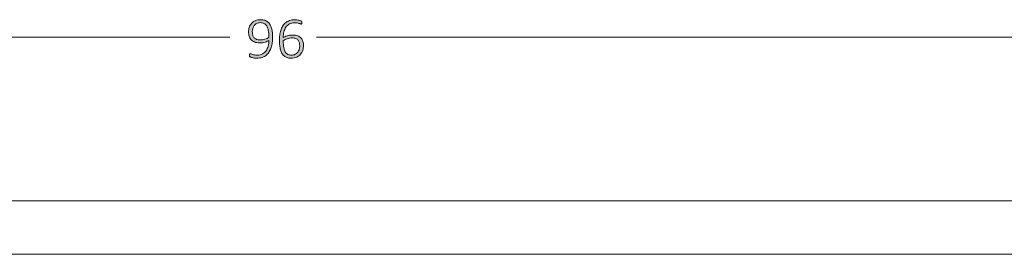
# Model space of a CAD drawing. Units: inches. Extents: x 3 to 201, y 3 to 129.
# Drawn here: x 60 to 88, y 61 to 68 of the extents above; entities that cross this region are included whole.
import ezdxf

# ---------------------------------------------------------------- set-up
doc = ezdxf.new("R2010")
doc.units = ezdxf.units.IN
doc.header["$MEASUREMENT"] = 0
doc.layers.add('Layer 1', color=7, linetype='Continuous')

# ---------------------------------------------------------------- blocks, each defined once
blk = doc.blocks.new('block 3')
at = {"layer": 'Layer 1', "true_color": 0x808080}
h = blk.add_hatch(color=8, dxfattribs=at)
h.dxf.hatch_style = 2
edge = h.paths.add_edge_path()
edge.add_spline(control_points=[(67.468, 67.539), (67.468, 67.492), (67.465, 67.445), (67.459, 67.398), (67.453, 67.351), (67.444, 67.307), (67.43, 67.264), (67.416, 67.221), (67.399, 67.181), (67.376, 67.144), (67.354, 67.107), (67.327, 67.075), (67.294, 67.048), (67.261, 67.021), (67.222, 67), (67.178, 66.984), (67.133, 66.969), (67.082, 66.961), (67.025, 66.961), (67.001, 66.961), (66.978, 66.962), (66.957, 66.965), (66.935, 66.968), (66.916, 66.972), (66.899, 66.976), (66.882, 66.98), (66.868, 66.984), (66.857, 66.989), (66.846, 66.994), (66.838, 66.998), (66.833, 67.002), (66.828, 67.007), (66.825, 67.013), (66.822, 67.02), (66.82, 67.027), (66.819, 67.036), (66.819, 67.047), (66.819, 67.055), (66.819, 67.062), (66.819, 67.067), (66.82, 67.072), (66.821, 67.076), (66.823, 67.079), (66.824, 67.082), (66.826, 67.084), (66.829, 67.085), (66.831, 67.086), (66.834, 67.086), (66.838, 67.086), (66.844, 67.086), (66.852, 67.084), (66.862, 67.08), (66.873, 67.075), (66.886, 67.071), (66.902, 67.066), (66.919, 67.061), (66.938, 67.056), (66.96, 67.052), (66.983, 67.048), (67.008, 67.046), (67.036, 67.046), (67.093, 67.046), (67.142, 67.057), (67.183, 67.079), (67.224, 67.102), (67.258, 67.132), (67.284, 67.17), (67.31, 67.207), (67.33, 67.251), (67.343, 67.301), (67.357, 67.351), (67.364, 67.404), (67.366, 67.459), (67.335, 67.442), (67.298, 67.426), (67.255, 67.412), (67.212, 67.398), (67.163, 67.391), (67.107, 67.391), (67.047, 67.391), (66.996, 67.4), (66.956, 67.416), (66.916, 67.433), (66.884, 67.455), (66.86, 67.483), (66.836, 67.511), (66.818, 67.544), (66.808, 67.581), (66.798, 67.618), (66.793, 67.657), (66.793, 67.699), (66.793, 67.742), (66.8, 67.785), (66.812, 67.826), (66.825, 67.867), (66.845, 67.903), (66.872, 67.935), (66.899, 67.967), (66.935, 67.993), (66.979, 68.012), (67.022, 68.032), (67.075, 68.042), (67.138, 68.042), (67.179, 68.042), (67.216, 68.036), (67.248, 68.025), (67.28, 68.014), (67.309, 67.998), (67.333, 67.977), (67.358, 67.957), (67.378, 67.932), (67.396, 67.902), (67.413, 67.873), (67.427, 67.839), (67.438, 67.802), (67.448, 67.764), (67.456, 67.723), (67.461, 67.679), (67.466, 67.635), (67.468, 67.588), (67.468, 67.539)], knot_values=[0, 0, 0, 0, 1, 1, 1, 2, 2, 2, 3, 3, 3, 4, 4, 4, 5, 5, 5, 6, 6, 6, 7, 7, 7, 8, 8, 8, 9, 9, 9, 10, 10, 10, 11, 11, 11, 12, 12, 12, 13, 13, 13, 14, 14, 14, 15, 15, 15, 16, 16, 16, 17, 17, 17, 18, 18, 18, 19, 19, 19, 20, 20, 20, 21, 21, 21, 22, 22, 22, 23, 23, 23, 24, 24, 24, 25, 25, 25, 26, 26, 26, 27, 27, 27, 28, 28, 28, 29, 29, 29, 30, 30, 30, 31, 31, 31, 32, 32, 32, 33, 33, 33, 34, 34, 34, 35, 35, 35, 36, 36, 36, 37, 37, 37, 38, 38, 38, 39, 39, 39, 40, 40, 40, 40], degree=3, periodic=1)
edge = h.paths.add_edge_path()
edge.add_spline(control_points=[(67.364, 67.547), (67.364, 67.622), (67.359, 67.686), (67.348, 67.739), (67.338, 67.791), (67.322, 67.833), (67.302, 67.866), (67.281, 67.898), (67.256, 67.922), (67.226, 67.937), (67.197, 67.951), (67.162, 67.959), (67.124, 67.959), (67.083, 67.959), (67.049, 67.951), (67.02, 67.936), (66.992, 67.921), (66.968, 67.902), (66.95, 67.878), (66.932, 67.854), (66.919, 67.827), (66.91, 67.797), (66.902, 67.767), (66.898, 67.737), (66.898, 67.708), (66.898, 67.674), (66.901, 67.642), (66.909, 67.613), (66.917, 67.584), (66.929, 67.559), (66.946, 67.539), (66.964, 67.518), (66.987, 67.502), (67.015, 67.49), (67.043, 67.479), (67.078, 67.473), (67.119, 67.473), (67.165, 67.473), (67.21, 67.48), (67.253, 67.493), (67.296, 67.507), (67.333, 67.525), (67.364, 67.547)], knot_values=[0, 0, 0, 0, 1, 1, 1, 2, 2, 2, 3, 3, 3, 4, 4, 4, 5, 5, 5, 6, 6, 6, 7, 7, 7, 8, 8, 8, 9, 9, 9, 10, 10, 10, 11, 11, 11, 12, 12, 12, 13, 13, 13, 14, 14, 14, 14], degree=3, periodic=1)
edge = h.paths.add_edge_path()
edge.add_spline(control_points=[(68.336, 67.31), (68.336, 67.268), (68.329, 67.226), (68.316, 67.184), (68.303, 67.142), (68.282, 67.105), (68.254, 67.072), (68.226, 67.039), (68.19, 67.013), (68.146, 66.992), (68.101, 66.971), (68.048, 66.961), (67.986, 66.961), (67.944, 66.961), (67.908, 66.966), (67.876, 66.977), (67.844, 66.987), (67.816, 67.003), (67.791, 67.022), (67.767, 67.042), (67.747, 67.067), (67.731, 67.096), (67.714, 67.125), (67.701, 67.158), (67.691, 67.195), (67.681, 67.233), (67.673, 67.274), (67.668, 67.319), (67.664, 67.363), (67.662, 67.412), (67.662, 67.464), (67.662, 67.511), (67.664, 67.557), (67.67, 67.604), (67.675, 67.651), (67.684, 67.696), (67.697, 67.739), (67.71, 67.781), (67.728, 67.821), (67.749, 67.858), (67.771, 67.895), (67.797, 67.927), (67.829, 67.953), (67.861, 67.98), (67.899, 68.001), (67.942, 68.017), (67.986, 68.032), (68.036, 68.04), (68.093, 68.04), (68.113, 68.04), (68.133, 68.039), (68.153, 68.036), (68.173, 68.034), (68.192, 68.031), (68.209, 68.027), (68.226, 68.023), (68.241, 68.019), (68.252, 68.014), (68.264, 68.009), (68.272, 68.005), (68.275, 68.002), (68.279, 67.999), (68.282, 67.996), (68.284, 67.993), (68.285, 67.99), (68.287, 67.987), (68.288, 67.984), (68.289, 67.981), (68.29, 67.977), (68.29, 67.973), (68.291, 67.969), (68.291, 67.964), (68.291, 67.959), (68.291, 67.953), (68.291, 67.947), (68.29, 67.942), (68.29, 67.938), (68.289, 67.933), (68.288, 67.93), (68.287, 67.927), (68.285, 67.924), (68.282, 67.922), (68.279, 67.921), (68.276, 67.92), (68.271, 67.92), (68.265, 67.92), (68.257, 67.922), (68.247, 67.925), (68.237, 67.929), (68.225, 67.933), (68.21, 67.938), (68.195, 67.943), (68.177, 67.948), (68.156, 67.951), (68.135, 67.955), (68.11, 67.957), (68.081, 67.957), (68.026, 67.957), (67.979, 67.946), (67.94, 67.923), (67.9, 67.9), (67.868, 67.869), (67.842, 67.831), (67.817, 67.792), (67.798, 67.748), (67.785, 67.697), (67.773, 67.647), (67.766, 67.594), (67.764, 67.539), (67.779, 67.547), (67.796, 67.556), (67.815, 67.565), (67.834, 67.573), (67.854, 67.581), (67.876, 67.588), (67.899, 67.595), (67.922, 67.6), (67.947, 67.605), (67.972, 67.609), (67.999, 67.611), (68.026, 67.611), (68.085, 67.611), (68.135, 67.603), (68.174, 67.588), (68.214, 67.572), (68.246, 67.55), (68.27, 67.523), (68.294, 67.495), (68.311, 67.463), (68.321, 67.427), (68.331, 67.39), (68.336, 67.351), (68.336, 67.31)], knot_values=[0, 0, 0, 0, 1, 1, 1, 2, 2, 2, 3, 3, 3, 4, 4, 4, 5, 5, 5, 6, 6, 6, 7, 7, 7, 8, 8, 8, 9, 9, 9, 10, 10, 10, 11, 11, 11, 12, 12, 12, 13, 13, 13, 14, 14, 14, 15, 15, 15, 16, 16, 16, 17, 17, 17, 18, 18, 18, 19, 19, 19, 20, 20, 20, 21, 21, 21, 22, 22, 22, 23, 23, 23, 24, 24, 24, 25, 25, 25, 26, 26, 26, 27, 27, 27, 28, 28, 28, 29, 29, 29, 30, 30, 30, 31, 31, 31, 32, 32, 32, 33, 33, 33, 34, 34, 34, 35, 35, 35, 36, 36, 36, 37, 37, 37, 38, 38, 38, 39, 39, 39, 40, 40, 40, 41, 41, 41, 42, 42, 42, 43, 43, 43, 44, 44, 44, 44], degree=3, periodic=1)
edge = h.paths.add_edge_path()
edge.add_spline(control_points=[(68.231, 67.3), (68.231, 67.335), (68.228, 67.366), (68.221, 67.394), (68.214, 67.422), (68.202, 67.446), (68.185, 67.466), (68.168, 67.486), (68.146, 67.502), (68.118, 67.513), (68.09, 67.524), (68.055, 67.53), (68.014, 67.53), (67.991, 67.53), (67.968, 67.528), (67.945, 67.524), (67.922, 67.52), (67.9, 67.514), (67.879, 67.507), (67.857, 67.5), (67.837, 67.492), (67.817, 67.482), (67.798, 67.473), (67.781, 67.463), (67.766, 67.452), (67.766, 67.376), (67.771, 67.312), (67.781, 67.26), (67.791, 67.208), (67.806, 67.166), (67.825, 67.135), (67.845, 67.103), (67.869, 67.08), (67.898, 67.066), (67.927, 67.053), (67.961, 67.046), (67.999, 67.046), (68.04, 67.046), (68.074, 67.053), (68.104, 67.069), (68.133, 67.084), (68.157, 67.104), (68.176, 67.129), (68.195, 67.154), (68.209, 67.181), (68.218, 67.211), (68.227, 67.241), (68.231, 67.271), (68.231, 67.3)], knot_values=[0, 0, 0, 0, 1, 1, 1, 2, 2, 2, 3, 3, 3, 4, 4, 4, 5, 5, 5, 6, 6, 6, 7, 7, 7, 8, 8, 8, 9, 9, 9, 10, 10, 10, 11, 11, 11, 12, 12, 12, 13, 13, 13, 14, 14, 14, 15, 15, 15, 16, 16, 16, 16], degree=3, periodic=1)
at = {"layer": 'Layer 1', "lineweight": 0}
for points, knots in [([(67.468, 67.539), (67.468, 67.492), (67.465, 67.445), (67.459, 67.398), (67.453, 67.351), (67.444, 67.307), (67.43, 67.264), (67.416, 67.221), (67.399, 67.181), (67.376, 67.144), (67.354, 67.107), (67.327, 67.075), (67.294, 67.048), (67.261, 67.021), (67.222, 67), (67.178, 66.984), (67.133, 66.969), (67.082, 66.961), (67.025, 66.961), (67.001, 66.961), (66.978, 66.962), (66.957, 66.965), (66.935, 66.968), (66.916, 66.972), (66.899, 66.976), (66.882, 66.98), (66.868, 66.984), (66.857, 66.989), (66.846, 66.994), (66.838, 66.998), (66.833, 67.002), (66.828, 67.007), (66.825, 67.013), (66.822, 67.02), (66.82, 67.027), (66.819, 67.036), (66.819, 67.047), (66.819, 67.055), (66.819, 67.062), (66.819, 67.067), (66.82, 67.072), (66.821, 67.076), (66.823, 67.079), (66.824, 67.082), (66.826, 67.084), (66.829, 67.085), (66.831, 67.086), (66.834, 67.086), (66.838, 67.086), (66.844, 67.086), (66.852, 67.084), (66.862, 67.08), (66.873, 67.075), (66.886, 67.071), (66.902, 67.066), (66.919, 67.061), (66.938, 67.056), (66.96, 67.052), (66.983, 67.048), (67.008, 67.046), (67.036, 67.046), (67.093, 67.046), (67.142, 67.057), (67.183, 67.079), (67.224, 67.102), (67.258, 67.132), (67.284, 67.17), (67.31, 67.207), (67.33, 67.251), (67.343, 67.301), (67.357, 67.351), (67.364, 67.404), (67.366, 67.459), (67.335, 67.442), (67.298, 67.426), (67.255, 67.412), (67.212, 67.398), (67.163, 67.391), (67.107, 67.391), (67.047, 67.391), (66.996, 67.4), (66.956, 67.416), (66.916, 67.433), (66.884, 67.455), (66.86, 67.483), (66.836, 67.511), (66.818, 67.544), (66.808, 67.581), (66.798, 67.618), (66.793, 67.657), (66.793, 67.699), (66.793, 67.742), (66.8, 67.785), (66.812, 67.826), (66.825, 67.867), (66.845, 67.903), (66.872, 67.935), (66.899, 67.967), (66.935, 67.993), (66.979, 68.012), (67.022, 68.032), (67.075, 68.042), (67.138, 68.042), (67.179, 68.042), (67.216, 68.036), (67.248, 68.025), (67.28, 68.014), (67.309, 67.998), (67.333, 67.977), (67.358, 67.957), (67.378, 67.932), (67.396, 67.902), (67.413, 67.873), (67.427, 67.839), (67.438, 67.802), (67.448, 67.764), (67.456, 67.723), (67.461, 67.679), (67.466, 67.635), (67.468, 67.588), (67.468, 67.539)], [0, 0, 0, 0, 1, 1, 1, 2, 2, 2, 3, 3, 3, 4, 4, 4, 5, 5, 5, 6, 6, 6, 7, 7, 7, 8, 8, 8, 9, 9, 9, 10, 10, 10, 11, 11, 11, 12, 12, 12, 13, 13, 13, 14, 14, 14, 15, 15, 15, 16, 16, 16, 17, 17, 17, 18, 18, 18, 19, 19, 19, 20, 20, 20, 21, 21, 21, 22, 22, 22, 23, 23, 23, 24, 24, 24, 25, 25, 25, 26, 26, 26, 27, 27, 27, 28, 28, 28, 29, 29, 29, 30, 30, 30, 31, 31, 31, 32, 32, 32, 33, 33, 33, 34, 34, 34, 35, 35, 35, 36, 36, 36, 37, 37, 37, 38, 38, 38, 39, 39, 39, 40, 40, 40, 40]), ([(67.364, 67.547), (67.364, 67.622), (67.359, 67.686), (67.348, 67.739), (67.338, 67.791), (67.322, 67.833), (67.302, 67.866), (67.281, 67.898), (67.256, 67.922), (67.226, 67.937), (67.197, 67.951), (67.162, 67.959), (67.124, 67.959), (67.083, 67.959), (67.049, 67.951), (67.02, 67.936), (66.992, 67.921), (66.968, 67.902), (66.95, 67.878), (66.932, 67.854), (66.919, 67.827), (66.91, 67.797), (66.902, 67.767), (66.898, 67.737), (66.898, 67.708), (66.898, 67.674), (66.901, 67.642), (66.909, 67.613), (66.917, 67.584), (66.929, 67.559), (66.946, 67.539), (66.964, 67.518), (66.987, 67.502), (67.015, 67.49), (67.043, 67.479), (67.078, 67.473), (67.119, 67.473), (67.165, 67.473), (67.21, 67.48), (67.253, 67.493), (67.296, 67.507), (67.333, 67.525), (67.364, 67.547)], [0, 0, 0, 0, 1, 1, 1, 2, 2, 2, 3, 3, 3, 4, 4, 4, 5, 5, 5, 6, 6, 6, 7, 7, 7, 8, 8, 8, 9, 9, 9, 10, 10, 10, 11, 11, 11, 12, 12, 12, 13, 13, 13, 14, 14, 14, 14]), ([(68.336, 67.31), (68.336, 67.268), (68.329, 67.226), (68.316, 67.184), (68.303, 67.142), (68.282, 67.105), (68.254, 67.072), (68.226, 67.039), (68.19, 67.013), (68.146, 66.992), (68.101, 66.971), (68.048, 66.961), (67.986, 66.961), (67.944, 66.961), (67.908, 66.966), (67.876, 66.977), (67.844, 66.987), (67.816, 67.003), (67.791, 67.022), (67.767, 67.042), (67.747, 67.067), (67.731, 67.096), (67.714, 67.125), (67.701, 67.158), (67.691, 67.195), (67.681, 67.233), (67.673, 67.274), (67.668, 67.319), (67.664, 67.363), (67.662, 67.412), (67.662, 67.464), (67.662, 67.511), (67.664, 67.557), (67.67, 67.604), (67.675, 67.651), (67.684, 67.696), (67.697, 67.739), (67.71, 67.781), (67.728, 67.821), (67.749, 67.858), (67.771, 67.895), (67.797, 67.927), (67.829, 67.953), (67.861, 67.98), (67.899, 68.001), (67.942, 68.017), (67.986, 68.032), (68.036, 68.04), (68.093, 68.04), (68.113, 68.04), (68.133, 68.039), (68.153, 68.036), (68.173, 68.034), (68.192, 68.031), (68.209, 68.027), (68.226, 68.023), (68.241, 68.019), (68.252, 68.014), (68.264, 68.009), (68.272, 68.005), (68.275, 68.002), (68.279, 67.999), (68.282, 67.996), (68.284, 67.993), (68.285, 67.99), (68.287, 67.987), (68.288, 67.984), (68.289, 67.981), (68.29, 67.977), (68.29, 67.973), (68.291, 67.969), (68.291, 67.964), (68.291, 67.959), (68.291, 67.953), (68.291, 67.947), (68.29, 67.942), (68.29, 67.938), (68.289, 67.933), (68.288, 67.93), (68.287, 67.927), (68.285, 67.924), (68.282, 67.922), (68.279, 67.921), (68.276, 67.92), (68.271, 67.92), (68.265, 67.92), (68.257, 67.922), (68.247, 67.925), (68.237, 67.929), (68.225, 67.933), (68.21, 67.938), (68.195, 67.943), (68.177, 67.948), (68.156, 67.951), (68.135, 67.955), (68.11, 67.957), (68.081, 67.957), (68.026, 67.957), (67.979, 67.946), (67.94, 67.923), (67.9, 67.9), (67.868, 67.869), (67.842, 67.831), (67.817, 67.792), (67.798, 67.748), (67.785, 67.697), (67.773, 67.647), (67.766, 67.594), (67.764, 67.539), (67.779, 67.547), (67.796, 67.556), (67.815, 67.565), (67.834, 67.573), (67.854, 67.581), (67.876, 67.588), (67.899, 67.595), (67.922, 67.6), (67.947, 67.605), (67.972, 67.609), (67.999, 67.611), (68.026, 67.611), (68.085, 67.611), (68.135, 67.603), (68.174, 67.588), (68.214, 67.572), (68.246, 67.55), (68.27, 67.523), (68.294, 67.495), (68.311, 67.463), (68.321, 67.427), (68.331, 67.39), (68.336, 67.351), (68.336, 67.31)], [0, 0, 0, 0, 1, 1, 1, 2, 2, 2, 3, 3, 3, 4, 4, 4, 5, 5, 5, 6, 6, 6, 7, 7, 7, 8, 8, 8, 9, 9, 9, 10, 10, 10, 11, 11, 11, 12, 12, 12, 13, 13, 13, 14, 14, 14, 15, 15, 15, 16, 16, 16, 17, 17, 17, 18, 18, 18, 19, 19, 19, 20, 20, 20, 21, 21, 21, 22, 22, 22, 23, 23, 23, 24, 24, 24, 25, 25, 25, 26, 26, 26, 27, 27, 27, 28, 28, 28, 29, 29, 29, 30, 30, 30, 31, 31, 31, 32, 32, 32, 33, 33, 33, 34, 34, 34, 35, 35, 35, 36, 36, 36, 37, 37, 37, 38, 38, 38, 39, 39, 39, 40, 40, 40, 41, 41, 41, 42, 42, 42, 43, 43, 43, 44, 44, 44, 44]), ([(68.231, 67.3), (68.231, 67.335), (68.228, 67.366), (68.221, 67.394), (68.214, 67.422), (68.202, 67.446), (68.185, 67.466), (68.168, 67.486), (68.146, 67.502), (68.118, 67.513), (68.09, 67.524), (68.055, 67.53), (68.014, 67.53), (67.991, 67.53), (67.968, 67.528), (67.945, 67.524), (67.922, 67.52), (67.9, 67.514), (67.879, 67.507), (67.857, 67.5), (67.837, 67.492), (67.817, 67.482), (67.798, 67.473), (67.781, 67.463), (67.766, 67.452), (67.766, 67.376), (67.771, 67.312), (67.781, 67.26), (67.791, 67.208), (67.806, 67.166), (67.825, 67.135), (67.845, 67.103), (67.869, 67.08), (67.898, 67.066), (67.927, 67.053), (67.961, 67.046), (67.999, 67.046), (68.04, 67.046), (68.074, 67.053), (68.104, 67.069), (68.133, 67.084), (68.157, 67.104), (68.176, 67.129), (68.195, 67.154), (68.209, 67.181), (68.218, 67.211), (68.227, 67.241), (68.231, 67.271), (68.231, 67.3)], [0, 0, 0, 0, 1, 1, 1, 2, 2, 2, 3, 3, 3, 4, 4, 4, 5, 5, 5, 6, 6, 6, 7, 7, 7, 8, 8, 8, 9, 9, 9, 10, 10, 10, 11, 11, 11, 12, 12, 12, 13, 13, 13, 14, 14, 14, 15, 15, 15, 16, 16, 16, 16])]:
    blk.add_open_spline(points, degree=3, knots=knots, dxfattribs=at)
blk = doc.blocks.new('block 7')
at = {"layer": 'Layer 1', "color": 7, "lineweight": 18, "true_color": 0xffffff}
for points in [[(22.4, 62.95), (112.4, 62.95)], [(22.4, 61.45), (112.4, 61.45)]]:
    blk.add_lwpolyline(points, dxfattribs=at)
blk = doc.blocks.new('block 9')
at = {"layer": 'Layer 1', "color": 8, "lineweight": 18, "true_color": 0x808080}
for points in [[(19.367, 67.55), (66.267, 67.55)], [(115.367, 67.55), (68.7, 67.55)]]:
    blk.add_lwpolyline(points, dxfattribs=at)
blk = doc.blocks.new('block 8')
at = {"layer": 'Layer 1'}
blk.add_blockref('block 9', (0, 0), dxfattribs=at)
blk = doc.blocks.new('block 6')
at = {"layer": 'Layer 1'}
for name in ['block 8', 'block 7']:
    blk.add_blockref(name, (0, 0), dxfattribs=at)
blk = doc.blocks.new('block 5')
at = {"layer": 'Layer 1'}
blk.add_blockref('block 6', (0, 0), dxfattribs=at)

msp = doc.modelspace()

# ---------------------------------------------------------------- block references
at = {"layer": 'Layer 1'}
for name in ['block 3', 'block 5']:
    msp.add_blockref(name, (0, 0), dxfattribs=at)

doc.saveas('drawing.dxf')
